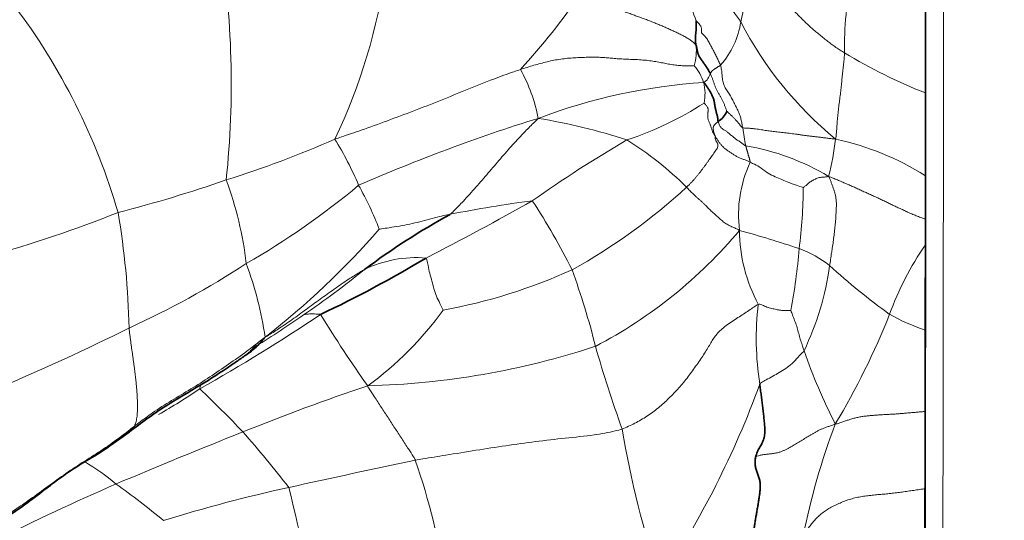
# Model space of a CAD drawing. Units: millimetres. Extents: x 0 to 1418, y 0 to 1205.
# Drawn here: x 325 to 353, y 645 to 659 of the extents above; entities that cross this region are included whole.
import ezdxf
from ezdxf import colors
from ezdxf.entities.mleader import LeaderData, LeaderLine
from ezdxf.math import Vec2, Vec3

# ---------------------------------------------------------------- set-up
doc = ezdxf.new("R2010")
doc.units = ezdxf.units.MM
doc.layers.add('DV4_Défaut', color=7, linetype='Continuous')
doc.layers.add('Défaut', color=7, linetype='Continuous')

# ---------------------------------------------------------------- blocks, each defined once
blk = doc.blocks.new('_DOT')
at = {"color": 0}
blk.add_line((0, 0), (-1, 0), dxfattribs=at)
at = {"color": 0, "const_width": 0.333}
blk.add_lwpolyline([(-0.1665, 0, 1), (0.1665, 0, 1)], format="xyb", close=True, dxfattribs=at)
blk = doc.blocks.new('SE3')
at = {"layer": 'DV4_Défaut', "color": 7, "linetype": 'Continuous', "lineweight": 35}
for p, q in [((350.57, 658.665), (350.57, 659.17)), ((350.569, 657.09), (350.57, 658.665)), ((350.567, 654.772), (350.569, 657.09)), ((350.567, 654.772), (350.567, 654.339)), ((350.566, 653.892), (350.567, 654.339)), ((350.566, 653.55), (350.566, 653.892)), ((350.565, 652.829), (350.566, 653.55)), ((350.562, 650.442), (350.565, 652.829)), ((350.552, 644.241), (350.555, 645.999))]:
    blk.add_line(p, q, dxfattribs=at)
at = {"layer": 'DV4_Défaut', "color": 7, "linetype": 'Continuous', "lineweight": 18}
for centre, radius, start, end in [((305.399, 657.345), 25.707, 353.9841, 9.1657), ((338.203, 660.869), 7.406, 346.0501, 2.0928), ((319.522, 662.755), 16.072, 334.3378, 352.1357), ((333.519, 655.271), 11.293, 19.8818, 27.2397), ((358.138, 658.367), 9.84, 168.4084, 180.9042), ((324.215, 671.435), 20.307, 317.6131, 325.3065), ((310.699, 648.717), 17.95, 16.2503, 37.1123), ((343.04, 659.44), 2.378, 318.5749, 351.3674), ((354.742, 663.915), 10.525, 207.3255, 230.4751), ((342.826, 658.252), 1.319, 342.379, 7.8213), ((355.789, 670.516), 14.405, 238.6679, 248.7526), ((343.028, 656.941), 1.394, 18.4887, 40.8192), ((335.369, 655.579), 4.413, 10.4071, 29.3996), ((345.381, 641.435), 15.981, 93.6954, 110.7842), ((343.076, 657.073), 1.312, 348.2396, 13.6918), ((339.276, 664.678), 9.372, 288.1822, 302.8553), ((354.152, 609.941), 48.63, 107.2766, 113.6079), ((336.975, 639.62), 16.978, 72.0746, 80.73), ((351.676, 656.913), 6.282, 187.3321, 191.9885), ((322.096, 682.879), 29.588, 287.4416, 293.7407), ((326.242, 650.962), 9.147, 22.763, 31.8946), ((360.567, 624.302), 36.439, 120.2679, 125.2323), ((336.957, 647.452), 9.836, 45.346, 57.7893), ((344.392, 648.95), 6.755, 59.1768, 80.2951), ((341.137, 656.512), 6.943, 345.2994, 354.0801), ((346.422, 648.182), 7.784, 57.8286, 77.9814), ((348.782, 653.672), 3.455, 154.7556, 187.2018), ((318.875, 689.405), 36.797, 284.2482, 289.1816), ((321.127, 651.049), 10.477, 6.9014, 20.1062), ((320.209, 671.928), 22.65, 299.9813, 309.7002), ((326.779, 650.03), 9.075, 20.9087, 29.5109), ((332.539, 666.769), 16.739, 299.022, 312.6066), ((335.1, 654.366), 12.039, 352.1749, 0.327), ((297.357, 728.839), 85.853, 297.1746, 299.43296), ((344.186, 618.653), 35.717, 97.4656, 101.2075), ((324.904, 644.348), 17.574, 26.2922, 33.5752), ((314.378, 687.796), 36.654, 285.6856, 291.701), ((306.696, 650.084), 21.548, 1.1105, 9.7694), ((318.048, 668.294), 22.845, 307.8183, 318.8769), ((335.152, 661.78), 13.305, 297.603, 320.0648), ((349.772, 653.262), 4.418, 180.2958, 208.3163), ((337.668, 625.14), 29.131, 71.2611, 74.703), ((357.616, 647.965), 8.566, 145.401, 160.0607), ((330.152, 654.122), 16.933, 349.354, 355.2731), ((346.113, 650.081), 2.799, 50.7975, 70.9509), ((317.885, 673.234), 24.98, 294.4897, 303.1028), ((322.038, 648.78), 10.124, 8.3321, 20.3965), ((336.286, 649.173), 3.302, 85.1297, 116.007), ((318.053, 672.892), 26.691, 304.4059, 308.9682), ((334.268, 666.256), 15.503, 280.3344, 294.3496), ((321.435, 645.066), 20.482, 13.9092, 20.1817), ((339.827, 653.378), 8.134, 334.4195, 352.0279), ((361.389, 667.185), 20.137, 227.8752, 234.038), ((329.371, 656.554), 9.473, 305.9363, 324.1397), ((354.066, 650.197), 8.241, 173.2444, 188.8321), ((302.26, 697.996), 56.593, 299.6143, 303.6397), ((310.022, 684.445), 40.76, 302.3025, 304.5436), ((364.655, 669.972), 36.445, 211.5904, 215.3544), ((329.333, 658.997), 21.796, 329.1305, 338.1553), ((352.498, 656.133), 6.011, 240.7775, 251.2109), ((298.924, 709.425), 65.813, 292.93669, 296.45094), ((334.35, 671.237), 22.36, 271.4891, 288.1533), ((379.591, 661.017), 39.831, 196.073, 199.5741), ((362.165, 655.065), 15.877, 199.1152, 207.1777), ((318.192, 666.914), 21.75, 299.9958, 303.5928), ((306.932, 624.227), 33.856, 43.6405, 46.5261), ((356.487, 585.123), 67.307, 108.67943, 111.85391), ((321.727, 657.737), 25.749, 326.2107, 340.0016), ((407.652, 456.787), 205.466, 111.77475, 112.84709), ((327.172, 648.813), 1.615, 308.4985, 319.0677), ((306.493, 625.655), 33.215, 37.8513, 41.3353), ((371.078, 652.672), 29.444, 189.7756, 198.3189), ((366.882, 640.691), 20.142, 159.292, 168.6168), ((323.598, 641.049), 6.644, 49.9163, 59.2888), ((453.858, 94.407), 564.774, 102.01742, 102.3855), ((315.872, 639.855), 21.545, 359.715, 18.8132), ((353.128, 587.703), 63.653, 113.37287, 116.73694), ((315.029, 627.993), 22.228, 50.3581, 54.6939), ((341.823, 604.453), 42.568, 102.3479, 107.2357), ((277.313, 632.16), 57.118, 9.8154, 14.0599)]:
    blk.add_arc(centre, radius, start, end, dxfattribs=at)
at = {"layer": 'DV4_Défaut', "color": 7, "linetype": 'Continuous', "lineweight": 35}
for centre, radius, start, end in [((344.359, 656.873), 0.71, 303.9432, 334.801), ((347.036, 635.83), 20.366, 118.7371, 126.7928), ((317.748, 684.08), 36.794, 295.5388, 300.7607)]:
    blk.add_arc(centre, radius, start, end, dxfattribs=at)
at = {"layer": 'DV4_Défaut', "color": 7, "linetype": 'Continuous', "lineweight": 18}
blk.add_ellipse((351.052, 652.333), major_axis=(-0.016, -14), ratio=0.001141, start_param=0, end_param=3.141593, dxfattribs=at)
at = {"layer": 'DV4_Défaut', "color": 7, "linetype": 'Continuous', "lineweight": 35}
for major_axis, start_param, end_param in [((0.015, 13.5), 3.147568, 6.274971), ((-0.014, -12.6), 0, 3.62333), ((-0.014, -12.5), 0, 3.607501), ((-0.013, -11.6), 0, 3.416424), ((0.013, 11.5), -1.395471, -0.987737), ((-0.013, -11.5), -0.273776, 1.706704)]:
    blk.add_ellipse((350.552, 652.333), major_axis=major_axis, ratio=0.001141, start_param=start_param, end_param=end_param, dxfattribs=at)
at = {"layer": 'DV4_Défaut', "color": 7, "linetype": 'Continuous', "lineweight": 18}
for points in [[(345.604, 661.139), (345.629, 661.1), (345.679, 661.02), (345.76, 660.904), (345.848, 660.791), (345.937, 660.679), (346.024, 660.565), (346.108, 660.449), (346.19, 660.331), (346.272, 660.214), (346.355, 660.097), (346.439, 659.98), (346.522, 659.863), (346.605, 659.746), (346.688, 659.629), (346.775, 659.515), (346.868, 659.406), (346.967, 659.301), (347.07, 659.198), (347.173, 659.097), (347.277, 658.996), (347.383, 658.899), (347.493, 658.805), (347.604, 658.713), (347.715, 658.622), (347.828, 658.533), (347.942, 658.447), (348.059, 658.366), (348.178, 658.288), (348.258, 658.237), (348.299, 658.212)], [(345.391, 659.083), (345.373, 659.111), (345.336, 659.163), (345.279, 659.241), (345.221, 659.319), (345.161, 659.395), (345.098, 659.468), (345.034, 659.538), (344.969, 659.604), (344.902, 659.667), (344.835, 659.729), (344.768, 659.791), (344.702, 659.85), (344.635, 659.907), (344.568, 659.962), (344.5, 660.015), (344.433, 660.068), (344.366, 660.119), (344.3, 660.166), (344.233, 660.209), (344.167, 660.249), (344.1, 660.288), (344.034, 660.325), (343.968, 660.357), (343.904, 660.381), (343.839, 660.398), (343.775, 660.41), (343.708, 660.42), (343.639, 660.429), (343.592, 660.435), (343.56, 660.44)], [(340.912, 659.877), (340.961, 659.848), (341.047, 659.814), (341.177, 659.762), (341.302, 659.709), (341.425, 659.655), (341.546, 659.602), (341.668, 659.55), (341.791, 659.499), (341.915, 659.45), (342.039, 659.402), (342.162, 659.355), (342.285, 659.31), (342.409, 659.264), (342.532, 659.22), (342.654, 659.176), (342.775, 659.131), (342.894, 659.085), (343.011, 659.038), (343.126, 658.99), (343.24, 658.941), (343.353, 658.89), (343.465, 658.839), (343.578, 658.787), (343.689, 658.735), (343.797, 658.68), (343.9, 658.623), (343.992, 658.562), (344.072, 658.497), (344.118, 658.452), (344.133, 658.432)], [(344.823, 657.867), (344.816, 657.888), (344.798, 657.926), (344.77, 657.983), (344.743, 658.039), (344.716, 658.094), (344.689, 658.149), (344.661, 658.204), (344.631, 658.262), (344.599, 658.32), (344.566, 658.381), (344.533, 658.442), (344.501, 658.503), (344.47, 658.561), (344.438, 658.612), (344.405, 658.656), (344.372, 658.692), (344.34, 658.722), (344.314, 658.745), (344.296, 658.765), (344.289, 658.785), (344.291, 658.812), (344.294, 658.844), (344.293, 658.881), (344.285, 658.921), (344.268, 658.961), (344.241, 659.001), (344.209, 659.04), (344.173, 659.078), (344.147, 659.103), (344.14, 659.111)], [(339.214, 657.746), (339.277, 657.766), (339.401, 657.806), (339.588, 657.863), (339.774, 657.916), (339.961, 657.964), (340.15, 658.005), (340.341, 658.037), (340.534, 658.06), (340.727, 658.075), (340.916, 658.084), (341.104, 658.089), (341.288, 658.09), (341.46, 658.087), (341.618, 658.077), (341.767, 658.062), (341.923, 658.048), (342.101, 658.037), (342.296, 658.03), (342.5, 658.022), (342.698, 658.009), (342.882, 657.988), (343.052, 657.96), (343.211, 657.929), (343.366, 657.897), (343.521, 657.872), (343.674, 657.854), (343.823, 657.847), (343.965, 657.847), (344.056, 657.85), (344.083, 657.853)], [(348.043, 655.796), (348.058, 655.83), (348.065, 655.891), (348.072, 655.984), (348.08, 656.077), (348.086, 656.168), (348.093, 656.259), (348.1, 656.348), (348.107, 656.437), (348.116, 656.526), (348.127, 656.615), (348.138, 656.704), (348.149, 656.792), (348.161, 656.88), (348.171, 656.967), (348.182, 657.054), (348.192, 657.141), (348.201, 657.226), (348.21, 657.311), (348.219, 657.396), (348.228, 657.479), (348.237, 657.563), (348.246, 657.647), (348.255, 657.732), (348.264, 657.815), (348.273, 657.898), (348.281, 657.98), (348.288, 658.06), (348.294, 658.137), (348.297, 658.188), (348.299, 658.212)], [(344.537, 657.629), (344.538, 657.632), (344.54, 657.636), (344.544, 657.643), (344.548, 657.65), (344.553, 657.658), (344.558, 657.665), (344.563, 657.673), (344.568, 657.68), (344.571, 657.687), (344.574, 657.692), (344.577, 657.697), (344.58, 657.701), (344.583, 657.705), (344.588, 657.709), (344.595, 657.715), (344.604, 657.722), (344.614, 657.73), (344.627, 657.739), (344.641, 657.749), (344.657, 657.759), (344.673, 657.769), (344.689, 657.779), (344.705, 657.789), (344.723, 657.8), (344.741, 657.812), (344.761, 657.825), (344.782, 657.838), (344.802, 657.851), (344.816, 657.86), (344.823, 657.867)], [(344.823, 657.867), (344.83, 657.846), (344.839, 657.801), (344.851, 657.732), (344.859, 657.663), (344.865, 657.594), (344.871, 657.525), (344.879, 657.456), (344.892, 657.389), (344.913, 657.325), (344.939, 657.264), (344.972, 657.205), (345.007, 657.148), (345.045, 657.091), (345.081, 657.034), (345.117, 656.975), (345.15, 656.916), (345.182, 656.855), (345.212, 656.792), (345.242, 656.73), (345.273, 656.668), (345.305, 656.606), (345.335, 656.545), (345.36, 656.483), (345.38, 656.42), (345.396, 656.357), (345.41, 656.294), (345.422, 656.232), (345.434, 656.169), (345.442, 656.127), (345.445, 656.111)], [(344.537, 657.629), (344.543, 657.617), (344.556, 657.592), (344.572, 657.554), (344.587, 657.516), (344.601, 657.477), (344.614, 657.437), (344.627, 657.398), (344.64, 657.358), (344.653, 657.319), (344.668, 657.281), (344.685, 657.242), (344.702, 657.205), (344.721, 657.167), (344.74, 657.13), (344.76, 657.094), (344.781, 657.057), (344.801, 657.021), (344.822, 656.985), (344.842, 656.948), (344.862, 656.912), (344.88, 656.874), (344.898, 656.837), (344.915, 656.799), (344.931, 656.761), (344.946, 656.722), (344.961, 656.684), (344.975, 656.645), (344.988, 656.606), (344.997, 656.579), (345.001, 656.57)], [(344.668, 655.883), (344.66, 655.895), (344.647, 655.917), (344.627, 655.951), (344.609, 655.985), (344.594, 656.02), (344.581, 656.056), (344.57, 656.092), (344.559, 656.128), (344.549, 656.164), (344.536, 656.199), (344.521, 656.234), (344.505, 656.268), (344.49, 656.302), (344.478, 656.335), (344.471, 656.369), (344.466, 656.402), (344.464, 656.435), (344.464, 656.468), (344.466, 656.501), (344.469, 656.532), (344.472, 656.563), (344.475, 656.594), (344.476, 656.624), (344.472, 656.654), (344.46, 656.685), (344.441, 656.717), (344.415, 656.749), (344.386, 656.781), (344.365, 656.803), (344.36, 656.805)], [(344.755, 656.284), (344.751, 656.281), (344.742, 656.274), (344.729, 656.265), (344.715, 656.256), (344.702, 656.246), (344.69, 656.235), (344.679, 656.224), (344.668, 656.211), (344.658, 656.198), (344.648, 656.185), (344.639, 656.171), (344.63, 656.157), (344.623, 656.142), (344.619, 656.127), (344.617, 656.11), (344.617, 656.094), (344.617, 656.077), (344.619, 656.06), (344.621, 656.044), (344.624, 656.027), (344.628, 656.011), (344.632, 655.995), (344.637, 655.979), (344.642, 655.963), (344.647, 655.947), (344.652, 655.932), (344.658, 655.916), (344.663, 655.9), (344.667, 655.89), (344.668, 655.883)], [(344.668, 655.883), (344.669, 655.873), (344.671, 655.849), (344.674, 655.815), (344.681, 655.782), (344.693, 655.751), (344.71, 655.723), (344.729, 655.694), (344.745, 655.663), (344.752, 655.627), (344.746, 655.585), (344.727, 655.536), (344.695, 655.482), (344.656, 655.426), (344.614, 655.368), (344.571, 655.31), (344.529, 655.25), (344.486, 655.189), (344.442, 655.128), (344.397, 655.066), (344.351, 655.004), (344.304, 654.942), (344.257, 654.88), (344.209, 654.818), (344.159, 654.756), (344.108, 654.695), (344.053, 654.633), (343.995, 654.571), (343.933, 654.509), (343.891, 654.468), (343.87, 654.449)], [(345.656, 655.146), (345.643, 655.153), (345.616, 655.168), (345.575, 655.188), (345.532, 655.206), (345.488, 655.221), (345.444, 655.236), (345.399, 655.252), (345.356, 655.27), (345.314, 655.29), (345.273, 655.312), (345.233, 655.334), (345.194, 655.359), (345.156, 655.384), (345.119, 655.408), (345.081, 655.433), (345.043, 655.457), (345.005, 655.482), (344.97, 655.509), (344.935, 655.538), (344.903, 655.568), (344.871, 655.6), (344.842, 655.633), (344.815, 655.667), (344.789, 655.703), (344.764, 655.738), (344.739, 655.774), (344.714, 655.81), (344.69, 655.847), (344.675, 655.871), (344.668, 655.883)], [(345.445, 656.111), (345.473, 656.105), (345.552, 656.102), (345.664, 656.096), (345.763, 656.087), (345.851, 656.076), (345.93, 656.063), (346.005, 656.051), (346.078, 656.041), (346.15, 656.031), (346.223, 656.022), (346.298, 656.012), (346.375, 656.002), (346.453, 655.992), (346.534, 655.983), (346.618, 655.973), (346.704, 655.963), (346.792, 655.953), (346.88, 655.942), (346.968, 655.93), (347.059, 655.917), (347.152, 655.903), (347.249, 655.89), (347.351, 655.878), (347.458, 655.865), (347.569, 655.852), (347.684, 655.839), (347.8, 655.824), (347.917, 655.809), (347.996, 655.799), (348.043, 655.796)], [(345.656, 655.146), (345.659, 655.155), (345.656, 655.166), (345.651, 655.183), (345.646, 655.199), (345.642, 655.217), (345.637, 655.234), (345.633, 655.251), (345.628, 655.268), (345.623, 655.284), (345.618, 655.3), (345.612, 655.315), (345.607, 655.331), (345.602, 655.347), (345.597, 655.364), (345.593, 655.382), (345.589, 655.399), (345.584, 655.416), (345.579, 655.432), (345.575, 655.448), (345.57, 655.463), (345.565, 655.478), (345.561, 655.493), (345.556, 655.508), (345.552, 655.523), (345.548, 655.539), (345.544, 655.556), (345.539, 655.573), (345.535, 655.591), (345.532, 655.602), (345.531, 655.608)], [(347.853, 654.75), (347.875, 654.718), (347.896, 654.661), (347.928, 654.573), (347.96, 654.488), (347.99, 654.402), (348.019, 654.315), (348.043, 654.227), (348.061, 654.138), (348.07, 654.048), (348.072, 653.958), (348.069, 653.867), (348.065, 653.776), (348.06, 653.685), (348.055, 653.595), (348.049, 653.504), (348.041, 653.414), (348.032, 653.324), (348.022, 653.235), (348.011, 653.145), (348, 653.055), (347.989, 652.966), (347.977, 652.876), (347.964, 652.787), (347.95, 652.697), (347.935, 652.608), (347.922, 652.518), (347.908, 652.429), (347.896, 652.34), (347.887, 652.28), (347.882, 652.25)], [(343.87, 654.449), (343.885, 654.432), (343.915, 654.4), (343.96, 654.352), (344.009, 654.303), (344.062, 654.253), (344.119, 654.2), (344.179, 654.145), (344.24, 654.091), (344.3, 654.037), (344.357, 653.985), (344.41, 653.933), (344.461, 653.881), (344.512, 653.83), (344.564, 653.78), (344.616, 653.731), (344.668, 653.683), (344.72, 653.637), (344.772, 653.592), (344.823, 653.546), (344.875, 653.502), (344.927, 653.46), (344.98, 653.423), (345.034, 653.392), (345.088, 653.365), (345.142, 653.341), (345.194, 653.318), (345.245, 653.295), (345.296, 653.272), (345.329, 653.256), (345.354, 653.239)], [(342.061, 647.673), (342.123, 647.694), (342.243, 647.748), (342.421, 647.834), (342.594, 647.928), (342.762, 648.031), (342.924, 648.144), (343.081, 648.267), (343.232, 648.398), (343.377, 648.535), (343.519, 648.678), (343.657, 648.826), (343.789, 648.98), (343.915, 649.14), (344.037, 649.305), (344.155, 649.472), (344.269, 649.636), (344.376, 649.797), (344.471, 649.948), (344.552, 650.086), (344.628, 650.214), (344.717, 650.334), (344.831, 650.453), (344.978, 650.572), (345.145, 650.687), (345.313, 650.795), (345.471, 650.896), (345.618, 650.994), (345.758, 651.088), (345.848, 651.15), (345.882, 651.166)], [(328.24, 650.501), (328.244, 650.462), (328.254, 650.386), (328.269, 650.272), (328.284, 650.158), (328.299, 650.045), (328.314, 649.933), (328.329, 649.822), (328.345, 649.712), (328.36, 649.603), (328.375, 649.495), (328.389, 649.388), (328.403, 649.282), (328.416, 649.177), (328.428, 649.073), (328.439, 648.971), (328.449, 648.869), (328.458, 648.769), (328.465, 648.67), (328.471, 648.574), (328.475, 648.479), (328.477, 648.385), (328.478, 648.294), (328.477, 648.204), (328.473, 648.118), (328.465, 648.036), (328.454, 647.958), (328.438, 647.885), (328.419, 647.817), (328.403, 647.775), (328.393, 647.755)], [(348.041, 647.813), (348, 647.789), (347.933, 647.771), (347.835, 647.741), (347.742, 647.708), (347.656, 647.674), (347.578, 647.637), (347.506, 647.598), (347.439, 647.559), (347.374, 647.52), (347.309, 647.481), (347.245, 647.442), (347.18, 647.403), (347.115, 647.365), (347.05, 647.327), (346.985, 647.289), (346.922, 647.251), (346.859, 647.213), (346.796, 647.175), (346.732, 647.138), (346.665, 647.101), (346.593, 647.066), (346.512, 647.035), (346.418, 647.008), (346.312, 646.989), (346.199, 646.975), (346.086, 646.963), (345.981, 646.947), (345.885, 646.926), (345.826, 646.909), (345.815, 646.902)]]:
    blk.add_open_spline(points, degree=3, dxfattribs=at)
at = {"layer": 'DV4_Défaut', "color": 7, "linetype": 'Continuous', "lineweight": 35}
for points in [[(344.14, 659.111), (344.139, 659.11), (344.14, 659.093), (344.14, 659.067), (344.14, 659.041), (344.139, 659.015), (344.138, 658.989), (344.137, 658.963), (344.137, 658.937), (344.138, 658.911), (344.138, 658.886), (344.138, 658.861), (344.137, 658.836), (344.135, 658.811), (344.132, 658.787), (344.129, 658.762), (344.126, 658.737), (344.125, 658.712), (344.123, 658.687), (344.122, 658.663), (344.12, 658.639), (344.119, 658.615), (344.118, 658.592), (344.118, 658.569), (344.119, 658.546), (344.121, 658.523), (344.123, 658.5), (344.126, 658.477), (344.129, 658.454), (344.132, 658.438), (344.133, 658.432)], [(344.133, 658.432), (344.143, 658.419), (344.145, 658.401), (344.151, 658.372), (344.157, 658.341), (344.164, 658.308), (344.17, 658.277), (344.177, 658.246), (344.184, 658.215), (344.193, 658.185), (344.205, 658.155), (344.218, 658.125), (344.233, 658.097), (344.249, 658.068), (344.267, 658.041), (344.286, 658.015), (344.305, 657.988), (344.324, 657.962), (344.342, 657.935), (344.361, 657.908), (344.379, 657.881), (344.398, 657.854), (344.417, 657.827), (344.436, 657.8), (344.455, 657.772), (344.473, 657.744), (344.489, 657.716), (344.506, 657.687), (344.521, 657.658), (344.532, 657.639), (344.537, 657.629)], [(344.755, 656.284), (344.753, 656.292), (344.752, 656.312), (344.749, 656.344), (344.744, 656.378), (344.738, 656.414), (344.73, 656.453), (344.719, 656.493), (344.709, 656.534), (344.698, 656.575), (344.688, 656.616), (344.679, 656.656), (344.671, 656.697), (344.663, 656.738), (344.657, 656.779), (344.651, 656.82), (344.643, 656.862), (344.633, 656.905), (344.619, 656.948), (344.602, 656.991), (344.582, 657.033), (344.561, 657.075), (344.538, 657.115), (344.515, 657.155), (344.49, 657.194), (344.464, 657.234), (344.436, 657.274), (344.409, 657.313), (344.383, 657.35), (344.368, 657.373), (344.351, 657.383)], [(345.815, 646.902), (345.812, 646.91), (345.827, 646.961), (345.849, 647.027), (345.879, 647.09), (345.914, 647.151), (345.95, 647.21), (345.985, 647.271), (346.014, 647.335), (346.036, 647.403), (346.053, 647.473), (346.062, 647.545), (346.066, 647.619), (346.065, 647.695), (346.06, 647.772), (346.053, 647.849), (346.045, 647.926), (346.037, 648.003), (346.028, 648.08), (346.02, 648.157), (346.011, 648.234), (346.001, 648.311), (345.992, 648.389), (345.982, 648.466), (345.973, 648.543), (345.963, 648.621), (345.953, 648.699), (345.943, 648.776), (345.933, 648.854), (345.926, 648.905), (345.923, 648.931)], [(345.815, 646.902), (345.804, 646.88), (345.791, 646.8), (345.79, 646.682), (345.812, 646.568), (345.85, 646.458), (345.891, 646.348), (345.924, 646.234), (345.938, 646.116), (345.936, 645.993), (345.923, 645.869), (345.905, 645.745), (345.885, 645.621), (345.865, 645.498), (345.843, 645.375), (345.822, 645.252), (345.802, 645.13), (345.782, 645.007), (345.763, 644.885), (345.745, 644.763), (345.729, 644.641), (345.716, 644.519), (345.704, 644.398), (345.695, 644.277), (345.686, 644.156), (345.679, 644.035), (345.67, 643.915), (345.659, 643.795), (345.645, 643.677), (345.634, 643.599), (345.627, 643.56)]]:
    blk.add_open_spline(points, degree=3, dxfattribs=at)
at = {"layer": 'DV4_Défaut', "color": 7, "linetype": 'Continuous', "lineweight": 18}
for points, knots in [([(334.008, 655.794), (334.069, 655.816), (334.315, 655.896), (334.811, 656.061), (335.481, 656.308), (336.223, 656.585), (336.977, 656.877), (337.719, 657.185), (338.4, 657.46), (338.9, 657.639), (339.151, 657.725), (339.214, 657.746)], [0, 0, 0, 0, 0.035714, 0.142857, 0.285714, 0.428571, 0.571429, 0.714286, 0.857143, 0.964286, 1, 1, 1, 1]), ([(344.351, 657.383), (344.362, 657.389), (344.374, 657.398), (344.398, 657.416), (344.433, 657.435), (344.459, 657.474), (344.483, 657.52), (344.504, 657.559), (344.523, 657.593), (344.533, 657.617), (344.536, 657.627), (344.537, 657.629)], [0, 0, 0, 0, 0.035714, 0.142857, 0.285714, 0.428571, 0.571429, 0.714286, 0.857143, 0.964286, 1, 1, 1, 1]), ([(345.445, 656.111), (345.428, 656.114), (345.416, 656.13), (345.395, 656.156), (345.366, 656.194), (345.335, 656.233), (345.303, 656.272), (345.275, 656.303), (345.247, 656.335), (345.216, 656.369), (345.19, 656.396), (345.164, 656.423), (345.13, 656.456), (345.095, 656.485), (345.063, 656.515), (345.038, 656.538), (345.015, 656.558), (345.004, 656.568), (345.001, 656.57)], [0, 0, 0, 0, 0.035714, 0.071429, 0.142857, 0.214286, 0.285714, 0.357143, 0.428571, 0.5, 0.571429, 0.642857, 0.714286, 0.785714, 0.857143, 0.928571, 0.964286, 1, 1, 1, 1]), ([(337.244, 653.688), (337.278, 653.714), (337.401, 653.839), (337.645, 654.089), (337.968, 654.449), (338.312, 654.847), (338.653, 655.248), (338.993, 655.639), (339.312, 655.982), (339.554, 656.219), (339.675, 656.338), (339.71, 656.377)], [0, 0, 0, 0, 0.035714, 0.142857, 0.285714, 0.428571, 0.571429, 0.714286, 0.857143, 0.964286, 1, 1, 1, 1]), ([(344.755, 656.284), (344.757, 656.276), (344.762, 656.263), (344.774, 656.24), (344.788, 656.211), (344.804, 656.168), (344.825, 656.125), (344.863, 656.091), (344.917, 656.061), (344.985, 656.018), (345.059, 655.961), (345.134, 655.892), (345.213, 655.825), (345.293, 655.769), (345.371, 655.716), (345.435, 655.669), (345.485, 655.631), (345.511, 655.612), (345.531, 655.608)], [0, 0, 0, 0, 0.035714, 0.071429, 0.142857, 0.214286, 0.285714, 0.357143, 0.428571, 0.5, 0.571429, 0.642857, 0.714286, 0.785714, 0.857143, 0.928571, 0.964286, 1, 1, 1, 1]), ([(347.139, 654.435), (347.129, 654.443), (347.046, 654.47), (346.896, 654.522), (346.687, 654.594), (346.499, 654.683), (346.306, 654.758), (346.108, 654.857), (345.935, 655.014), (345.769, 655.096), (345.679, 655.135), (345.656, 655.146)], [0, 0, 0, 0, 0.035714, 0.142857, 0.285714, 0.428571, 0.571429, 0.714286, 0.857143, 0.964286, 1, 1, 1, 1]), ([(347.853, 654.75), (347.836, 654.744), (347.79, 654.74), (347.707, 654.727), (347.588, 654.724), (347.479, 654.678), (347.382, 654.623), (347.296, 654.571), (347.227, 654.504), (347.171, 654.46), (347.142, 654.438), (347.139, 654.435)], [0, 0, 0, 0, 0.035714, 0.142857, 0.285714, 0.428571, 0.571429, 0.714286, 0.857143, 0.964286, 1, 1, 1, 1]), ([(350.566, 653.55), (350.532, 653.562), (350.456, 653.589), (350.339, 653.635), (350.217, 653.685), (350.096, 653.737), (349.978, 653.792), (349.863, 653.847), (349.75, 653.9), (349.637, 653.953), (349.522, 654.007), (349.406, 654.063), (349.289, 654.119), (349.171, 654.174), (349.053, 654.228), (348.934, 654.282), (348.815, 654.336), (348.696, 654.39), (348.577, 654.445), (348.458, 654.498), (348.339, 654.55), (348.219, 654.6), (348.099, 654.65), (347.98, 654.7), (347.901, 654.733), (347.853, 654.75)], [0, 0, 0, 0, 0.035956, 0.079776, 0.123596, 0.167416, 0.211237, 0.255057, 0.298877, 0.342697, 0.386517, 0.430338, 0.474158, 0.517978, 0.561798, 0.605618, 0.649438, 0.693259, 0.737079, 0.780899, 0.824719, 0.868539, 0.91236, 0.95618, 1, 1, 1, 1]), ([(335.257, 653.269), (335.267, 653.272), (335.361, 653.287), (335.554, 653.317), (335.823, 653.356), (336.113, 653.412), (336.39, 653.479), (336.664, 653.552), (336.922, 653.622), (337.12, 653.664), (337.219, 653.683), (337.244, 653.688)], [0, 0, 0, 0, 0.035714, 0.142857, 0.285714, 0.428571, 0.571429, 0.714286, 0.857143, 0.964286, 1, 1, 1, 1]), ([(336.566, 652.462), (336.578, 652.454), (336.594, 652.377), (336.626, 652.236), (336.67, 652.035), (336.731, 651.82), (336.786, 651.603), (336.854, 651.392), (336.949, 651.211), (337.009, 651.077), (337.045, 651.01), (337.049, 651.005)], [0, 0, 0, 0, 0.035714, 0.142857, 0.285714, 0.428571, 0.571429, 0.714286, 0.857143, 0.964286, 1, 1, 1, 1]), ([(332.055, 650.247), (332.094, 650.267), (332.231, 650.351), (332.501, 650.525), (332.866, 650.773), (333.255, 651.062), (333.647, 651.348), (334.044, 651.628), (334.401, 651.881), (334.67, 652.043), (334.806, 652.122), (334.838, 652.14)], [0, 0, 0, 0, 0.035714, 0.142857, 0.285714, 0.428571, 0.571429, 0.714286, 0.857143, 0.964286, 1, 1, 1, 1]), ([(346.793, 650.994), (346.788, 650.993), (346.745, 650.993), (346.658, 650.997), (346.541, 650.993), (346.416, 651.016), (346.285, 651.044), (346.156, 651.076), (346.039, 651.127), (345.949, 651.16), (345.904, 651.177), (345.882, 651.166)], [0, 0, 0, 0, 0.035714, 0.142857, 0.285714, 0.428571, 0.571429, 0.714286, 0.857143, 0.964286, 1, 1, 1, 1]), ([(333.611, 650.881), (333.604, 650.889), (333.577, 650.889), (333.521, 650.893), (333.441, 650.897), (333.368, 650.896), (333.296, 650.898), (333.231, 650.892), (333.184, 650.887), (333.152, 650.875), (333.135, 650.87), (333.135, 650.87)], [0, 0, 0, 0, 0.035714, 0.142857, 0.285714, 0.428571, 0.571429, 0.714286, 0.857143, 0.964286, 1, 1, 1, 1]), ([(347.164, 649.866), (347.158, 649.881), (347.141, 649.934), (347.106, 650.041), (347.059, 650.187), (347.013, 650.348), (346.974, 650.51), (346.916, 650.673), (346.857, 650.823), (346.816, 650.932), (346.796, 650.987), (346.793, 650.994)], [0, 0, 0, 0, 0.035714, 0.142857, 0.285714, 0.428571, 0.571429, 0.714286, 0.857143, 0.964286, 1, 1, 1, 1]), ([(332.055, 650.247), (332.002, 650.209), (331.839, 650.081), (331.507, 649.822), (331.033, 649.487), (330.51, 649.13), (329.974, 648.792), (329.427, 648.472), (328.94, 648.158), (328.601, 647.912), (328.434, 647.786), (328.393, 647.755)], [0, 0, 0, 0, 0.035714, 0.142857, 0.285714, 0.428571, 0.571429, 0.714286, 0.857143, 0.964286, 1, 1, 1, 1]), ([(345.923, 648.931), (345.938, 648.96), (345.995, 648.992), (346.12, 649.062), (346.287, 649.147), (346.47, 649.262), (346.653, 649.369), (346.831, 649.497), (346.98, 649.674), (347.094, 649.787), (347.152, 649.847), (347.164, 649.866)], [0, 0, 0, 0, 0.035714, 0.142857, 0.285714, 0.428571, 0.571429, 0.714286, 0.857143, 0.964286, 1, 1, 1, 1]), ([(330.261, 648.923), (330.258, 648.913), (330.246, 648.881), (330.233, 648.837), (330.222, 648.803), (330.226, 648.796)], [0, 0, 0, 0, 0.2415432, 0.8103858, 1, 1, 1, 1]), ([(334.931, 648.884), (334.939, 648.847), (335.005, 648.75), (335.133, 648.556), (335.309, 648.287), (335.501, 647.994), (335.692, 647.701), (335.884, 647.407), (336.059, 647.138), (336.186, 646.943), (336.249, 646.845), (336.267, 646.803)], [0, 0, 0, 0, 0.035714, 0.142857, 0.285714, 0.428571, 0.571429, 0.714286, 0.857143, 0.964286, 1, 1, 1, 1]), ([(350.559, 648.165), (350.554, 648.165), (350.51, 648.161), (350.425, 648.153), (350.307, 648.143), (350.188, 648.133), (350.07, 648.122), (349.952, 648.111), (349.834, 648.101), (349.717, 648.093), (349.6, 648.086), (349.484, 648.08), (349.368, 648.074), (349.252, 648.067), (349.136, 648.059), (349.019, 648.049), (348.901, 648.037), (348.784, 648.022), (348.668, 648.001), (348.557, 647.975), (348.45, 647.943), (348.347, 647.908), (348.247, 647.872), (348.147, 647.836), (348.08, 647.813), (348.041, 647.813)], [0, 0, 0, 0, 0.005467, 0.050673, 0.095879, 0.141085, 0.186291, 0.231497, 0.276703, 0.321909, 0.367115, 0.412321, 0.457527, 0.502733, 0.547939, 0.593145, 0.638352, 0.683558, 0.728764, 0.77397, 0.819176, 0.864382, 0.909588, 0.954794, 1, 1, 1, 1]), ([(328.393, 647.755), (328.352, 647.723), (328.188, 647.595), (327.858, 647.342), (327.387, 647.017), (326.854, 646.693), (326.343, 646.342), (325.844, 645.977), (325.389, 645.643), (325.048, 645.415), (324.878, 645.301), (324.835, 645.273)], [0, 0, 0, 0, 0.035714, 0.142857, 0.285714, 0.428571, 0.571429, 0.714286, 0.857143, 0.964286, 1, 1, 1, 1]), ([(336.267, 646.803), (336.336, 646.816), (336.621, 646.861), (337.189, 646.951), (337.966, 647.077), (338.809, 647.21), (339.637, 647.322), (340.469, 647.422), (341.219, 647.489), (341.744, 647.589), (342, 647.651), (342.061, 647.673)], [0, 0, 0, 0, 0.035714, 0.142857, 0.285714, 0.428571, 0.571429, 0.714286, 0.857143, 0.964286, 1, 1, 1, 1]), ([(350.555, 645.999), (350.517, 645.994), (350.425, 645.982), (350.279, 645.961), (350.118, 645.938), (349.957, 645.914), (349.796, 645.891), (349.635, 645.871), (349.475, 645.856), (349.315, 645.842), (349.154, 645.828), (348.992, 645.81), (348.83, 645.789), (348.669, 645.761), (348.511, 645.723), (348.357, 645.674), (348.209, 645.616), (348.064, 645.553), (347.925, 645.483), (347.795, 645.405), (347.674, 645.319), (347.563, 645.225), (347.464, 645.123), (347.374, 645.016), (347.291, 644.905), (347.213, 644.791), (347.163, 644.714), (347.136, 644.667)], [0, 0, 0, 0, 0.029104, 0.069558, 0.110012, 0.150466, 0.19092, 0.231374, 0.271828, 0.312282, 0.352736, 0.39319, 0.433644, 0.474098, 0.514552, 0.555006, 0.59546, 0.635914, 0.676368, 0.716822, 0.757276, 0.79773, 0.838184, 0.878638, 0.919092, 0.959546, 1, 1, 1, 1])]:
    blk.add_open_spline(points, degree=3, knots=knots, dxfattribs=at)
at = {"layer": 'DV4_Défaut', "color": 7, "linetype": 'Continuous', "lineweight": 35}
for points, knots in [([(350.559, 648.165), (350.559, 648.21), (350.559, 648.252), (350.559, 648.341), (350.559, 648.387), (350.56, 648.528), (350.56, 648.627), (350.56, 648.818), (350.56, 648.911), (350.56, 649.097), (350.561, 649.191), (350.561, 649.382), (350.561, 649.476), (350.561, 649.664), (350.561, 649.759), (350.562, 650.049), (350.562, 650.246), (350.562, 650.442)], [0, 0, 0, 0, 0.0625, 0.0625, 0.125, 0.125, 0.25, 0.25, 0.375, 0.375, 0.5, 0.5, 0.625, 0.625, 0.75, 0.75, 1, 1, 1, 1]), ([(331.549, 649.767), (331.606, 649.806), (331.727, 649.895), (331.879, 650.039), (331.987, 650.162), (332.038, 650.224), (332.055, 650.247)], [0, 0, 0, 0, 0.2944853, 0.6472426, 0.9118107, 1, 1, 1, 1]), ([(331.55, 649.768), (331.578, 649.793), (331.625, 649.834), (331.69, 649.907), (331.744, 649.961), (331.784, 649.99), (331.802, 650.003), (331.812, 650.01)], [0, 0, 0, 0, 0.294964, 0.563961, 0.824364, 0.912635, 1, 1, 1, 1]), ([(328.176, 647.538), (328.54, 647.811), (329.115, 648.245), (330.118, 648.818), (330.806, 649.259), (331.285, 649.583), (331.454, 649.701), (331.55, 649.768)], [0, 0, 0, 0, 0.307376, 0.576793, 0.832647, 0.919933, 1, 1, 1, 1]), ([(350.555, 645.999), (350.556, 646.162), (350.556, 646.324), (350.556, 646.589), (350.557, 646.679), (350.557, 646.864), (350.557, 646.958), (350.557, 647.142), (350.557, 647.231), (350.558, 647.407), (350.558, 647.496), (350.558, 647.682), (350.558, 647.778), (350.559, 647.974), (350.559, 648.073), (350.559, 648.165)], [0, 0, 0, 0, 0.25, 0.25, 0.375, 0.375, 0.5, 0.5, 0.625, 0.625, 0.75, 0.75, 0.875, 0.875, 1, 1, 1, 1]), ([(324.692, 645.122), (324.95, 645.297), (325.34, 645.561), (325.889, 645.984), (326.352, 646.337), (326.849, 646.673), (327.499, 647.041), (327.906, 647.342), (328.176, 647.538)], [0, 0, 0, 0, 0.201255, 0.361868, 0.482255, 0.613613, 0.786453, 1, 1, 1, 1])]:
    blk.add_open_spline(points, degree=3, knots=knots, dxfattribs=at)

msp = doc.modelspace()

# ---------------------------------------------------------------- block references
at = {"layer": 'Défaut'}
msp.add_blockref('SE3', (0, 0), dxfattribs=at)

# ---------------------------------------------------------------- leaders
at = {"layer": 'Défaut', "color": 7, "linetype": 'Continuous', "lineweight": 18}
ml = msp.add_multileader_mtext('Standard', dxfattribs=at)
ml.set_content('{\\pxsm0.9;\\fSolid Edge ISO|b1||i0||c0|p34;\\W1.;21/04/2017\\P}', color=256)
ml.set_leader_properties()
ml.set_arrow_properties(name='DOT')
ml.build(insert=Vec2(0, 0))
ml.multileader.update_dxf_attribs({"leader_type": 0, "dogleg_length": 0, "arrow_head_size": 12})
ctx = ml.context
ctx.base_point, ctx.char_height, ctx.arrow_head_size, ctx.landing_gap_size = Vec3(1124.92, 1198.354), 12, 12, 4.2
notes = []
notes.append((ctx, [(0, (0, 0, 0), (0, 0), (1, 0), 1, [])]))
ctx.mtext.insert = Vec3(1126.92, 1204.474)
ml = msp.add_multileader_mtext('Standard', dxfattribs=at)
ml.set_content('{\\pxsm0.9;\\fArial|b1||i0||c0|p34;\\W1.;40SGB\\P}', color=256)
ml.set_leader_properties()
ml.set_arrow_properties(name='DOT')
ml.build(insert=Vec2(0, 0))
ml.multileader.update_dxf_attribs({"leader_type": 0, "dogleg_length": 0, "arrow_head_size": 12})
ctx = ml.context
ctx.base_point, ctx.char_height, ctx.arrow_head_size, ctx.landing_gap_size = Vec3(405.794, 1198.174), 12, 12, 4.2
notes.append((ctx, [(0, (0, 0, 0), (0, 0), (1, 0), 1, [])]))
ctx.mtext.insert = Vec3(407.794, 1204.288)
for ctx, leaders in notes:
    for number, flags, end, landing, length, lines in leaders:
        leader = LeaderData()
        leader.index, (leader.has_last_leader_line, leader.has_dogleg_vector, leader.attachment_direction) = number, flags
        leader.last_leader_point, leader.dogleg_vector, leader.dogleg_length = Vec3(end), Vec3(landing), length
        for number, points, colour, breaks in lines:
            line = LeaderLine()
            line.index, line.vertices, line.color, line.breaks = number, Vec3.list(points), colors.encode_raw_color(colour), breaks
            leader.lines.append(line)
        ctx.leaders.append(leader)

doc.saveas('drawing.dxf')
